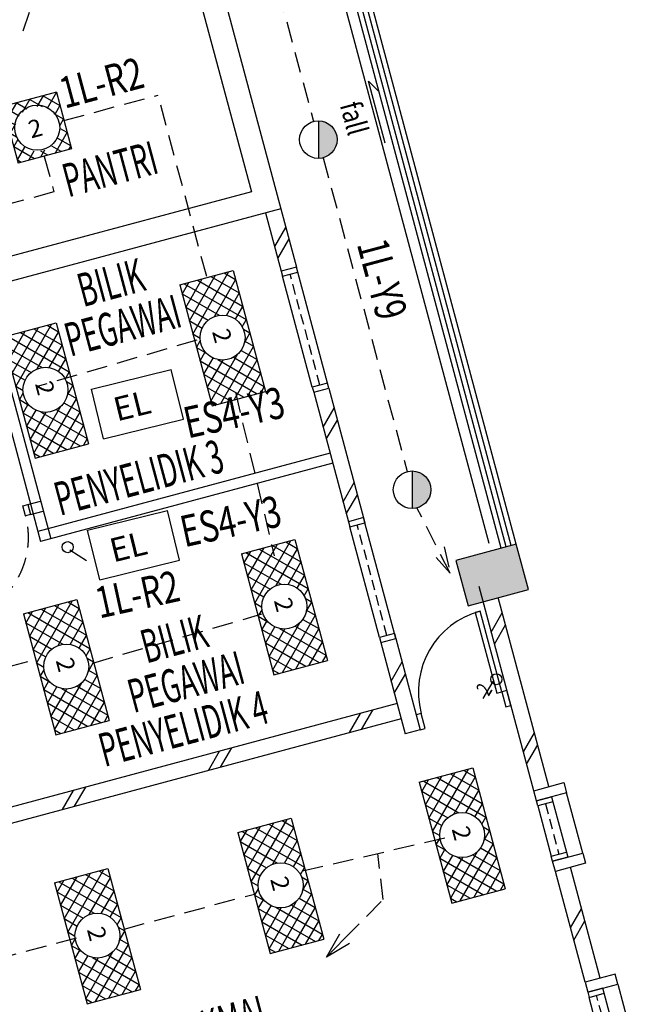
# Model space of a CAD drawing. Extents: x 174000 to 336799, y 3828 to 118030.
# Drawn here: x 237780 to 243828, y 35385 to 44820 of the extents above; entities that cross this region are included whole.
import ezdxf

# ---------------------------------------------------------------- set-up
doc = ezdxf.new("R2010")
doc.units = 0
doc.header["$LTSCALE"] = 800
doc.header["$MEASUREMENT"] = 0
doc.linetypes.add('HIDDEN', pattern=[0.375, 0.25, -0.125])
for name, color, linetype in [('$AUDIT-BAD-LAYER', 7, 'Continuous'), ('ELECT', 7, 'Continuous'), ('LIGHT', 2, 'Continuous')]:
    doc.layers.add(name, color=color, linetype=linetype)
doc.styles.add('ROMANS', font='romans.shx', dxfattribs={"width": 0.75})
doc.styles.add('ROMANS-SPEC', font='ROMANS.shx', dxfattribs={"width": 0.85})
doc.styles.add('st-area', font='txt.shx', dxfattribs={"width": 0.7, "height": 150})
doc.styles.add('TX3', font='romans.shx', dxfattribs={"width": 0.75})
doc.dimstyles.new('D-150', dxfattribs={"dimtxt": 325, "dimasz": 250, "dimexe": 250, "dimexo": 150, "dimgap": 100, "dimtad": 1, "dimdec": 0, "dimzin": 0, "dimdsep": 46, "dimtxsty": 'ROMANS-SPEC', "dimblk": 'ARCHTICK', "dimcen": 0, "dimdle": 250, "dimclrd": 9, "dimclre": 9, "dimclrt": 7, "dimadec": 0, "dimazin": 0, "dimtfac": 1, "dimtdec": 0, "dimtix": 1, "dimtmove": 2, "dimatfit": 0, "dimfxl": 60, "dimtolj": 1, "dimtzin": 0, "dimarcsym": 1})

# ---------------------------------------------------------------- blocks, each defined once
blk = doc.blocks.new('*X81')
at = {"color": 0, "linetype": 'Continuous'}
for p, q in [((70907.6, 42402.4), (71394.2, 42889)), ((70907.6, 42535), (71261.6, 42889)), ((70907.6, 42667.6), (71129, 42889)), ((70907.6, 42800.2), (70996.5, 42889)), ((71396.8, 42359), (70907.6, 42848.2)), ((71287.6, 42600.8), (70999.4, 42889)), ((71306, 42715), (71132, 42889)), ((71363.5, 42790.1), (71264.6, 42889)), ((71451.7, 42834.5), (71397.2, 42889)), ((71476.7, 42838.9), (71526.8, 42889)), ((71604, 42814.7), (71529.8, 42889)), ((71591.4, 42821), (71659.4, 42889)), ((72107.6, 42443.6), (71662.3, 42889)), ((71666.8, 42763.8), (71791.9, 42889)), ((71693.1, 42525), (72057.1, 42889)), ((71711.4, 42675.9), (71924.5, 42889)), ((72107.6, 42576.2), (71794.9, 42889)), ((72107.6, 42708.8), (71927.5, 42889)), ((72107.6, 42841.4), (72060.1, 42889)), ((71659.7, 42359), (72107.6, 42806.9)), ((71264.2, 42359), (70907.6, 42715.6)), ((70996.8, 42359), (71287.7, 42649.9)), ((72059.7, 42359), (71691.9, 42726.9)), ((71792.3, 42359), (72107.6, 42674.3)), ((71131.6, 42359), (70907.6, 42583)), ((71927.1, 42359), (71711.6, 42574.5)), ((71129.4, 42359), (71305.7, 42535.3)), ((71262, 42359), (71362.9, 42459.9)), ((71794.5, 42359), (71667.3, 42486.3)), ((71924.9, 42359), (72107.6, 42541.7)), ((70999, 42359), (70907.6, 42450.4)), ((71394.6, 42359), (71450.8, 42415.2)), ((71529.4, 42359), (71478, 42410.4)), ((71527.2, 42359), (71601.7, 42433.5)), ((71662, 42359), (71592.1, 42428.8)), ((72057.5, 42359), (72107.6, 42409.2))]:
    blk.add_line(p, q, dxfattribs=at)
blk = doc.blocks.new('_Open30')
at = {"color": 0, "linetype": 'ByBlock', "lineweight": -2}
for p, q in [((-1, 0.268), (0, 0)), ((0, 0), (-1, -0.268)), ((0, 0), (-1, 0))]:
    blk.add_line(p, q, dxfattribs=at)
blk = doc.blocks.new('2X18W')
at = {"color": 8, "linetype": 'Continuous'}
for p, q in [((12977.8, 40323.2), (12845, 40190.4)), ((12970.2, 40194.8), (12845, 40320)), ((13058.1, 40239.5), (12974.4, 40323.2)), ((13110.4, 40323.2), (13007.1, 40219.9)), ((13209, 40221.2), (13106.9, 40323.2)), ((13243, 40323.2), (13159.4, 40239.7)), ((13374.9, 40187.8), (13239.5, 40323.2)), ((13374.9, 40322.6), (13247.7, 40195.3)), ((12913, 40119.4), (12845, 40187.4)), ((12919.3, 40132.1), (12845, 40057.8)), ((13374.9, 40055.2), (13300.4, 40129.7)), ((13374.9, 40190), (13305.1, 40120.2)), ((12895, 40004.8), (12845, 40054.8)), ((13374.9, 40057.4), (13323.6, 40006)), ((12899.5, 39979.7), (12845, 39925.2)), ((13006, 39761.2), (12845, 39922.2)), ((13374.9, 39924.8), (13211.3, 39761.2)), ((13374.9, 39922.6), (13318.7, 39978.8)), ((12943.8, 39891.5), (12845, 39792.6)), ((13019, 39834), (12946.1, 39761.2)), ((13271.2, 39761.2), (13198.7, 39833.7)), ((13374.9, 39790), (13274.1, 39890.9)), ((12873.4, 39761.2), (12845, 39789.7)), ((13120.7, 39815.6), (13066.3, 39761.2)), ((13138.6, 39761.2), (13084.1, 39815.7))]:
    blk.add_line(p, q, dxfattribs=at)
at = {"color": 0, "linetype": 'Continuous'}
for p, q in [((12845.2, 40323.2), (12845, 40323)), ((13374.9, 40320.4), (13372.1, 40323.2)), ((13374.9, 39792.2), (13343.9, 39761.2))]:
    blk.add_line(p, q, dxfattribs=at)
at = {"layer": 'LIGHT', "color": 2}
for p, q in [((13374.9, 40323.2), (12844.9, 40323.2)), ((12844.9, 40323.2), (12844.9, 39761.2)), ((13374.9, 40323.2), (13374.9, 39761.2)), ((13374.9, 39761.2), (12844.9, 39761.2))]:
    blk.add_line(p, q, dxfattribs=at)
at = {"layer": 'LIGHT', "color": 1}
blk.add_circle((13109.2, 40041.9), 215.7, dxfattribs=at)
blk.add_text('2', height=168, dxfattribs=at).set_placement((13026.3, 39956.8))
blk = doc.blocks.new('2X18')
at = {"layer": 'LIGHT'}
blk.add_hatch(color=6, dxfattribs=at).paths.add_polyline_path([(0, -180), (0, 180, -0.414214), (180, 0, -0.414214)])
at = {"layer": 'LIGHT', "color": 6}
blk.add_line((0, 180, 0), (0, -180, 0), dxfattribs=at)
blk.add_circle((0, 0, 0), 180, dxfattribs=at)
blk = doc.blocks.new('_ArchTick')
at = {"color": 0, "linetype": 'ByBlock', "const_width": 0.15}
blk.add_lwpolyline([(-0.5, -0.5), (0.5, 0.5)], dxfattribs=at)

msp = doc.modelspace()

# ---------------------------------------------------------------- linework, layer by layer
at = {"layer": '$AUDIT-BAD-LAYER', "color": 1}
for p, q in [((238468.1, 41279.7, 2200), (239232.9, 41468, 2200)), ((239349.8, 40993.3, 2200), (239232.9, 41468, 2200)), ((238585, 40805, 2200), (238468.1, 41279.7, 2200)), ((238585, 40805, 2200), (239349.8, 40993.3, 2200)), ((238432.1, 39928.2, 2200), (239196.9, 40116.5, 2200)), ((239313.8, 39641.8, 2200), (239196.9, 40116.5, 2200)), ((238549, 39453.5, 2200), (238432.1, 39928.2, 2200)), ((238549, 39453.5, 2200), (239313.8, 39641.8, 2200))]:
    msp.add_line(p, q, dxfattribs=at)
at = {"color": 8}
for p, q in [((239569.3, 45675.2, 2200), (240283.7, 43009.3, 2200)), ((239347.1, 45615.7, 2200), (240001.9, 43171.9, 2200)), ((241284.9, 43637.3, 2200), (241125.4, 44232.4, 2200)), ((241125.4, 44232.4, 2200), (241224, 44131.1, 2200)), ((240001.9, 43171.9, 2200), (236389.3, 42203.9, 2200)), ((240283.7, 43009.3, 2200), (236226.8, 41922.2, 2200)), ((240433.8, 42449, 2200), (240288.9, 42410.2, 2200)), ((240288.9, 42410.2, 2200), (240301.8, 42361.9, 2200)), ((240301.8, 42361.9, 2200), (240446.7, 42400.7, 2200)), ((240446.7, 42400.7, 2200), (240433.8, 42449, 2200)), ((240731.4, 41338.2, 2200), (240446.7, 42400.7, 2200)), ((240586.5, 41299.4, 2200), (240301.8, 42361.9, 2200)), ((240731.4, 41338.2, 2200), (240586.5, 41299.4, 2200)), ((240744.4, 41289.9, 2200), (240731.4, 41338.2, 2200)), ((240586.5, 41299.4, 2200), (240599.5, 41251.1, 2200)), ((240599.5, 41251.1, 2200), (240744.4, 41289.9, 2200)), ((237811.3, 40162.4, 2200), (237859.6, 40175.3, 2200)), ((237837.1, 40065.8, 2200), (237811.3, 40162.4, 2200)), ((237859.6, 40175.3, 2200), (237885.4, 40078.7, 2200)), ((237885.4, 40078.7, 2200), (237837.1, 40065.8, 2200)), ((241077, 40048.7, 2200), (240932.1, 40009.9, 2200)), ((240932.1, 40009.9, 2200), (240945, 39961.6, 2200)), ((241089.9, 40000.4, 2200), (241077, 40048.7, 2200)), ((240945, 39961.6, 2200), (241089.9, 40000.4, 2200)), ((241229.7, 38899.1, 2200), (240945, 39961.6, 2200)), ((241374.6, 38937.9, 2200), (241089.9, 40000.4, 2200)), ((242542.7, 39794.5, 2200), (241963.1, 39639.2, 2200)), ((242542.7, 39794.5, 2200), (241963.1, 39639.2, 2200)), ((242659.2, 39359.8, 2200), (242542.7, 39794.5, 2200)), ((242659.2, 39359.8, 2200), (242542.7, 39794.5, 2200)), ((241963.1, 39639.2, 2200), (242079.6, 39204.5, 2200)), ((241963.1, 39639.2, 2200), (242079.6, 39204.5, 2200)), ((242079.6, 39204.5, 2200), (242659.2, 39359.8, 2200)), ((242079.6, 39204.5, 2200), (242659.2, 39359.8, 2200)), ((241374.6, 38937.9, 2200), (241229.7, 38899.1, 2200)), ((241229.7, 38899.1, 2200), (241242.7, 38850.8, 2200)), ((241242.7, 38850.8, 2200), (241387.5, 38889.6, 2200)), ((241387.5, 38889.6, 2200), (241374.6, 38937.9, 2200)), ((242735.7, 37335.6, 2200), (242880.6, 37374.4, 2200)), ((242880.6, 37374.4, 2200), (242893.5, 37326.1, 2200)), ((242748.6, 37287.3, 2200), (242735.7, 37335.6, 2200)), ((242893.5, 37326.1, 2200), (242748.6, 37287.3, 2200)), ((242748.6, 37287.3, 2200), (242878, 36804.3, 2200)), ((242893.5, 37326.1, 2200), (243022.9, 36843.1, 2200)), ((242878, 36804.3, 2200), (243022.9, 36843.1, 2200)), ((242891, 36756, 2200), (242878, 36804.3, 2200)), ((243022.9, 36843.1, 2200), (243035.9, 36794.8, 2200)), ((243035.9, 36794.8, 2200), (242891, 36756, 2200)), ((243372.3, 35539.1, 2200), (243227.4, 35500.3, 2200)), ((243227.4, 35500.3, 2200), (243240.4, 35452, 2200)), ((243240.4, 35452, 2200), (243385.3, 35490.8, 2200)), ((243385.3, 35490.8, 2200), (243372.3, 35539.1, 2200)), ((243670, 34428.3, 2200), (243385.3, 35490.8, 2200)), ((243525.1, 34389.5, 2200), (243240.4, 35452, 2200))]:
    msp.add_line(p, q, dxfattribs=at)
at = {"color": 8, "ltscale": 2}
for p, q in [((242397.8, 39755.6, 2200), (240883.7, 45406.3, 2200)), ((242446.1, 39768.6, 2200), (240932, 45419.2, 2200)), ((242494.4, 39781.5, 2200), (240980.3, 45432.1, 2200)), ((242542.7, 39794.5, 2200), (241028.6, 45445.1, 2200)), ((242281.8, 39802.1, 2200), (240787.1, 45380.4, 2200)), ((240138.8, 42970.4, 2200), (240288.9, 42410.2, 2200)), ((240283.7, 43009.3, 2200), (240433.8, 42449, 2200)), ((237560.2, 41389.2, 2200), (237980.8, 39819.5, 2200)), ((237656.8, 41415.1, 2200), (238077.4, 39845.4, 2200)), ((240599.5, 41251.1, 2200), (240945, 39961.6, 2200)), ((240744.4, 41289.9, 2200), (241089.9, 40000.4, 2200)), ((240756.1, 40666.7, 2200), (237954.9, 39916.1, 2200)), ((240782, 40570.1, 2200), (237980.8, 39819.5, 2200)), ((237859.6, 40175.3, 2200), (237980.3, 40207.7, 2200)), ((237859.6, 40175.3, 2200), (237885.4, 40078.7, 2200)), ((237885.4, 40078.7, 2200), (238006.2, 40111.1, 2200)), ((242709.8, 37432.2, 2200), (242185.7, 39388.2, 2200)), ((242854.7, 37471, 2200), (242369.4, 39282.1, 2200)), ((242196.8, 39153.1, 2200), (242148.5, 39140.1, 2200)), ((242148.5, 39140.1, 2200), (242355.6, 38367.4, 2200)), ((242403.9, 38380.3, 2200), (242196.8, 39153.1, 2200)), ((241229.7, 38899.1, 2200), (241476.9, 37976.6, 2200)), ((241374.6, 38937.9, 2200), (241621.8, 38015.5, 2200)), ((242355.6, 38367.4, 2200), (242403.9, 38380.3, 2200)), ((242452.2, 38393.3, 2200), (242403.9, 38380.3, 2200)), ((242403.9, 38380.3, 2200), (242442.7, 38235.4, 2200)), ((242491, 38248.4, 2200), (242452.2, 38393.3, 2200)), ((242491, 38248.4, 2200), (242452.2, 38393.3, 2200)), ((241399.2, 38266.4, 2200), (235603.7, 36713.5, 2200)), ((242442.7, 38235.4, 2200), (242491, 38248.4, 2200)), ((241438.1, 38121.5, 2200), (235642.5, 36568.6, 2200)), ((241631.2, 38173.3, 2200), (241582.9, 38160.3, 2200)), ((241582.9, 38160.3, 2200), (241621.7, 38015.4, 2200)), ((241670, 38028.4, 2200), (241631.2, 38173.3, 2200)), ((241670, 38028.4, 2200), (241631.2, 38173.3, 2200)), ((241621.7, 38015.4, 2200), (241670, 38028.4, 2200)), ((241621.8, 38015.5, 2200), (241476.9, 37976.6, 2200)), ((242709.8, 37432.2, 2200), (242999.6, 37509.8, 2200)), ((242999.6, 37509.8, 2200), (243025.5, 37413.2, 2200)), ((242735.7, 37335.6, 2200), (242709.8, 37432.2, 2200)), ((243025.5, 37413.2, 2200), (242735.7, 37335.6, 2200)), ((243180.8, 36833.7, 2200), (243025.5, 37413.2, 2200)), ((242891, 36756, 2200), (243180.8, 36833.7, 2200)), ((243180.8, 36833.7, 2200), (243206.6, 36737.1, 2200)), ((242916.9, 36659.4, 2200), (242891, 36756, 2200)), ((243206.6, 36737.1, 2200), (242916.9, 36659.4, 2200)), ((243201.6, 35596.9, 2200), (242916.9, 36659.4, 2200)), ((243346.5, 35635.7, 2200), (243061.7, 36698.2, 2200)), ((243491.3, 35674.6, 2200), (243201.6, 35596.9, 2200)), ((243517.2, 35578, 2200), (243491.3, 35674.6, 2200)), ((243201.6, 35596.9, 2200), (243227.4, 35500.3, 2200)), ((243227.4, 35500.3, 2200), (243517.2, 35578, 2200)), ((243517.2, 35578, 2200), (243827.8, 34418.8, 2200))]:
    msp.add_line(p, q, dxfattribs=at)
at = {"color": 8, "ltscale": 25}
for p, q in [((240225.5, 42646.7, 2200), (240331.6, 42830.4, 2200)), ((240256.6, 42530.6, 2200), (240362.7, 42714.3, 2200)), ((240689.5, 40915.3, 2200), (240795.5, 41099, 2200)), ((240720.6, 40799.2, 2200), (240826.6, 40982.9, 2200)), ((240881, 40200.3, 2200), (240987.1, 40384, 2200)), ((240912.2, 40084.2, 2200), (241018.2, 40267.9, 2200)), ((242302.5, 38952.4, 2200), (242408.5, 39136.1, 2200)), ((242333.6, 38836.3, 2200), (242439.6, 39020, 2200)), ((241341.4, 38482.3, 2200), (241447.5, 38666, 2200)), ((241372.5, 38366.2, 2200), (241478.6, 38549.9, 2200)), ((240943.5, 37989, 2200), (241049.6, 38172.7, 2200)), ((241059.6, 38020.1, 2200), (241165.7, 38203.8, 2200)), ((242610.3, 37803.6, 2200), (242716.3, 37987.3, 2200)), ((239707, 37657.7, 2200), (239813.1, 37841.4, 2200)), ((242641.4, 37687.5, 2200), (242747.5, 37871.2, 2200)), ((239590.9, 37626.6, 2200), (239697, 37810.3, 2200)), ((238307.2, 37282.6, 2200), (238413.3, 37466.3, 2200)), ((238191.1, 37251.5, 2200), (238297.2, 37435.2, 2200)), ((243062.2, 36117, 2200), (243168.3, 36300.7, 2200)), ((243093.3, 36000.9, 2200), (243199.4, 36184.6, 2200))]:
    msp.add_line(p, q, dxfattribs=at)
at = {"color": 8, "linetype": 'HIDDEN', "ltscale": 0.5}
for p, q in [((240659, 41318.8, 2200), (240374.3, 42381.3, 2200)), ((241302.2, 38918.5, 2200), (241017.5, 39981, 2200)), ((242821.1, 37306.7, 2200), (242950.5, 36823.7, 2200)), ((243597.5, 34408.9, 2200), (243312.8, 35471.4, 2200))]:
    msp.add_line(p, q, dxfattribs=at)
at = {"color": 8, "linetype": 'HIDDEN'}
msp.add_arc((237064.4, 39858.7, 2200), 800, 288.58332, 15, dxfattribs=at)
at = {"color": 8, "ltscale": 0.5}
msp.add_arc((242403.9, 38380.3, 2200), 800, 105, 195, dxfattribs=at)
at = {"color": 8}
msp.add_solid([(242542.7, 39794.8, 2200), (242659.2, 39360.1, 2200), (241963.1, 39639.5, 2200), (242079.6, 39204.8, 2200)], dxfattribs=at)
at = {"layer": 'ELECT', "color": 2, "linetype": 'Continuous'}
for p, q in [((237872.5, 44889, 2200), (237809.3, 44711.4, 2200)), ((238260.8, 39740.1, 2200), (238420.2, 39639.4, 2200)), ((242316.1, 38477.8, 2200), (242221.5, 38314.7, 2200))]:
    msp.add_line(p, q, dxfattribs=at)
at = {"layer": 'ELECT', "color": 1, "linetype": 'HIDDEN'}
for p, q in [((239479.6, 41749.5, 2200), (237934.6, 41301, 2200)), ((240492.6, 36664, 2200), (241939.1, 36999, 2200)), ((238323.1, 36019, 2200), (236954.1, 35657.5, 2200))]:
    msp.add_line(p, q, dxfattribs=at)
at = {"layer": 'ELECT', "color": 1, "linetype": 'HIDDEN', "lineweight": -2, "elevation": 2200}
msp.add_lwpolyline([(240896.6, 36014.5), (241265.6, 36388.5), (241215.8, 36831.5)], dxfattribs=at)
at = {"layer": 'ELECT', "color": 2, "linetype": 'Continuous'}
for centre in [(238241, 39766, 2200), (242350.5, 38500.3, 2200)]:
    msp.add_circle(centre, 53.1, dxfattribs=at)
at = {"layer": 'LIGHT', "color": 1, "linetype": 'HIDDEN'}
for p, q in [((239798.5, 46827.8, 2200), (240597.7, 43845.1, 2200)), ((238204.7, 43854.6), (239107.6, 44096.6)), ((239573.3, 42358.7, 2200), (239107.6, 44096.6, 2200)), ((238016.1, 43510.2, 2200), (238107.5, 43169.4, 2200)), ((240690.9, 43497.4, 2200), (241496.7, 40489.8, 2200)), ((238107.5, 43169.4, 2200), (235571.6, 42489.9, 2200)), ((239848.6, 41250.5, 2200), (240222.1, 39683, 2200)), ((238481.1, 38655.5, 2200), (240102.1, 39125.5, 2200)), ((236506.3, 38308.3), (237933, 38690.6)), ((238782.2, 36106.7, 2200), (240030.4, 36442.2, 2200))]:
    msp.add_line(p, q, dxfattribs=at)
at = {"layer": 'LIGHT', "color": 3}
for p, q in [((239314.7, 42278.9, 2200), (239826.5, 42416.4, 2200)), ((239826.5, 42416.4, 2200), (240138, 41257.6, 2200)), ((239314.7, 42278.9, 2200), (239626.2, 41120, 2200)), ((237616.7, 41778.4, 2200), (238128.5, 41915.9, 2200)), ((238128.5, 41915.9, 2200), (238440, 40757.1, 2200)), ((237616.7, 41778.4, 2200), (237928.2, 40619.5, 2200)), ((239626.2, 41120, 2200), (240138, 41257.6, 2200)), ((237928.2, 40619.5, 2200), (238440, 40757.1, 2200)), ((239907.2, 39701.9, 2200), (240419, 39839.4, 2200)), ((240419, 39839.4, 2200), (240730.5, 38680.6, 2200)), ((239907.2, 39701.9, 2200), (240218.7, 38543, 2200)), ((237815.7, 39126.9, 2200), (238327.5, 39264.4, 2200)), ((238327.5, 39264.4, 2200), (238639, 38105.6, 2200)), ((237815.7, 39126.9, 2200), (238127.2, 37968, 2200)), ((240218.7, 38543, 2200), (240730.5, 38680.6, 2200)), ((238127.2, 37968, 2200), (238639, 38105.6, 2200)), ((241612.6, 37512.3, 2200), (242124.4, 37649.9, 2200)), ((242124.4, 37649.9, 2200), (242435.9, 36491, 2200)), ((241612.6, 37512.3, 2200), (241924.1, 36353.4, 2200)), ((239872.2, 37030.4, 2200), (240384, 37168, 2200)), ((240384, 37168, 2200), (240695.5, 36009.1, 2200)), ((239872.2, 37030.4, 2200), (240183.7, 35871.6, 2200)), ((238114.7, 36548.6, 2200), (238626.4, 36686.1, 2200)), ((238626.4, 36686.1, 2200), (238937.9, 35527.3, 2200)), ((238114.7, 36548.6, 2200), (238426.2, 35389.7, 2200)), ((241924.1, 36353.4, 2200), (242435.9, 36491, 2200)), ((240183.7, 35871.6, 2200), (240695.5, 36009.1, 2200)), ((238426.2, 35389.7, 2200), (238937.9, 35527.3, 2200))]:
    msp.add_line(p, q, dxfattribs=at)
at = {"layer": 'LIGHT', "color": 1, "linetype": 'Continuous'}
for centre in [(239725.6, 41774, 2200), (238027.6, 41273.5, 2200), (240318.1, 39197, 2200), (238226.6, 38622, 2200), (242023.5, 37007.4, 2200), (240283.1, 36525.5, 2200), (238525.5, 36043.7, 2200)]:
    msp.add_circle(centre, 215.7, dxfattribs=at)

# ---------------------------------------------------------------- block references
for p in [(240644.3, 43671.2, 2200), (241543.3, 40316, 2200)]:
    msp.add_blockref('2X18', p)
at = {"layer": 'ELECT', "color": 1, "lineweight": -2, "xscale": 250, "yscale": 250, "zscale": 250, "rotation": -134.60810611482}
msp.add_blockref('_Open30', (240721.1, 35836.5, 2200), dxfattribs=at)
at = {"layer": 'LIGHT', "rotation": 15}
msp.add_blockref('2X18W', (235649.2, 1715.1), dxfattribs=at)
at = {"layer": 'LIGHT', "color": 8, "linetype": 'Continuous'}
for p, rotation in [((180002, 99760.9, 2200), -74.9553311353627), ((178304, 99260.4, 2200), -74.95533113536341), ((180594.5, 97183.9, 2200), -74.95533113536248), ((178503, 96608.9, 2200), -74.95533113536248), ((182299.9, 94994.3, 2200), -74.9553311353627), ((180559.5, 94512.4, 2200), -74.9553311353627), ((178801.9, 94030.6, 2200), -74.9553311353627)]:
    msp.add_blockref('*X81', p, dxfattribs=dict(at, rotation=rotation))

# ---------------------------------------------------------------- texts
at = {"layer": '$AUDIT-BAD-LAYER', "color": 2, "style": 'ROMANS'}
for p in [(238713.3, 40969.9, 2200), (238677.3, 39618.4, 2200)]:
    msp.add_text('EL', height=228.14, rotation=13.83199, dxfattribs=at).set_placement(p)
at = {"color": 8, "style": 'ROMANS'}
for s, height, rotation, width, p in [('fall', 199.98, 285.31624, 0.8, (240848.5, 44003.3, 2200)), ('PANTRI', 320, 15, 0.6, (238245.8, 43117.2, 2200)), ('BILIK', 320, 15, 0.6, (238388.7, 42065.3, 2200)), ('PEGAWAI', 320, 15, 0.6, (238265.1, 41590.5, 2200)), ('PENYELIDIK 3', 320, 15, 0.6, (238165.9, 40065.4, 2200)), ('BILIK', 320, 15, 0.6, (238994.9, 38650.1, 2200)), ('PEGAWAI', 320, 15, 0.6, (238871.3, 38175.3, 2200)), ('PENYELIDIK 4', 320, 15, 0.6, (238593.1, 37659.1, 2200)), ('MAKMAL', 320, 15, 0.6, (239212, 34909.2, 2200))]:
    msp.add_text(s, height=height, rotation=rotation, dxfattribs=dict(at, width=width)).set_placement(p)
at = {"layer": 'ELECT', "color": 1, "linetype": 'HIDDEN', "style": 'TX3', "width": 0.75}
for s, rotation, p in [('1L-R2', 15, (238212.3, 43966.7, 2200)), ('1L-Y9', 285, (241011.9, 42670.5, 2200)), ('ES4-Y3', 12.3304, (239392.3, 40806.5, 2200)), ('ES4-Y3', 12.3304, (239360.3, 39764, 2200)), ('1L-R2', 12.3304, (238545.3, 39081.5, 2200))]:
    msp.add_text(s, height=300, rotation=rotation, dxfattribs=at).set_placement(p)
at = {"layer": 'LIGHT', "color": 1, "style": 'ROMANS'}
for p in [(239623.9, 41831.6, 2200), (237925.9, 41331.1, 2200), (240216.4, 39254.6, 2200), (238124.9, 38679.6, 2200), (241921.7, 37065, 2200), (240181.4, 36583.2, 2200), (238423.8, 36101.3, 2200)]:
    msp.add_text('2', height=168, rotation=285.04467, dxfattribs=at).set_placement(p)
at = {"layer": 'LIGHT', "color": 1, "linetype": 'HIDDEN', "style": 'st-area', "width": 0.7}
msp.add_text('2', height=150, rotation=59.12423, dxfattribs=at).set_placement((242277.9, 38331.2, 2200))

# ---------------------------------------------------------------- leaders
at = {"layer": 'LIGHT', "color": 1, "linetype": 'HIDDEN'}
msp.add_leader([(241907.9, 39517.8, 2200), (241589.9, 40142.1, 2200)], dimstyle='D-150', override={"dimtad": 0, "dimclrd": 1, "dimatfit": 3, "dimldrblk": 'Open30'}, dxfattribs=at)

doc.saveas('drawing.dxf')
